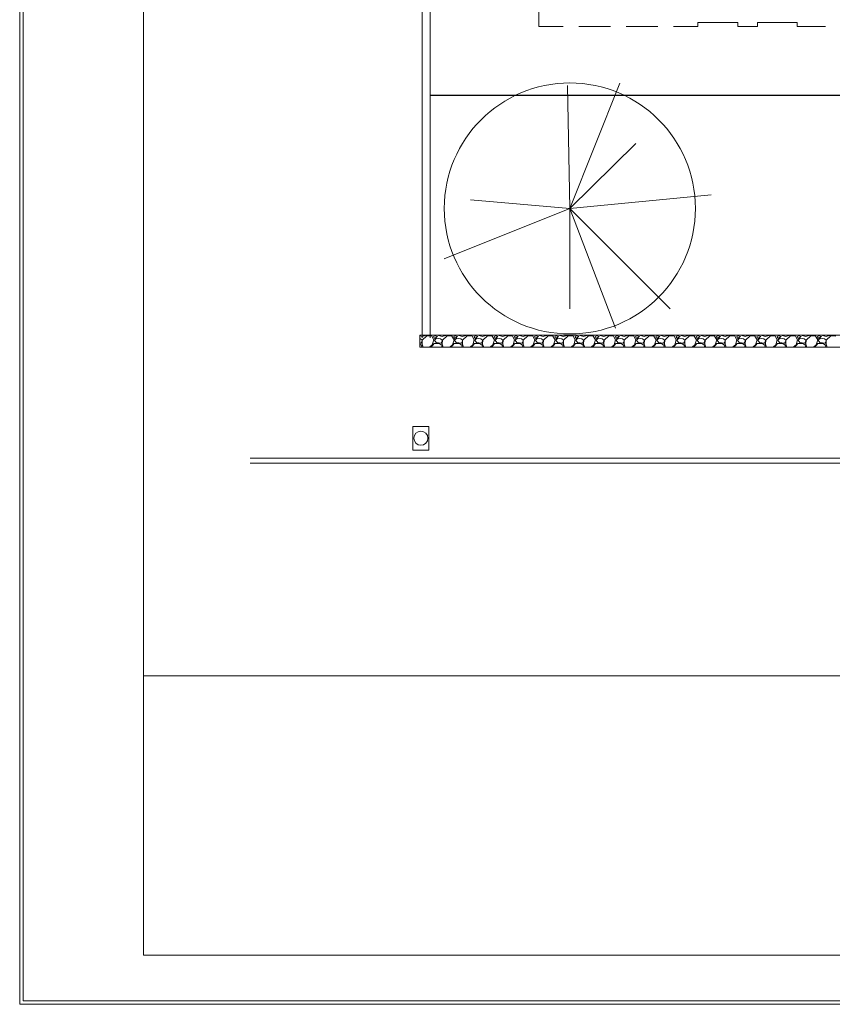
# Model space of a CAD drawing. Extents: x 505 to 627, y 845 to 920.
# Drawn here: x 505 to 526, y 845 to 870 of the extents above; entities that cross this region are included whole.
import ezdxf

# ---------------------------------------------------------------- set-up
doc = ezdxf.new("R2010")
doc.units = 0
doc.header["$MEASUREMENT"] = 0
doc.layers.add('Layer 1', color=7, linetype='Continuous', lineweight=0, plot=False)
picture_1 = doc.add_image_def('image2.png', size_in_pixel=(1861, 760))

# ---------------------------------------------------------------- blocks, each defined once
blk = doc.blocks.new('Block_0')
at = {"layer": 'Layer 1'}
blk.add_lwpolyline([(70.64, 187.4), (1859.12, 187.4), (1859.12, 1654.88), (70.64, 1654.88), (70.64, 187.4)], dxfattribs=at)
blk = doc.blocks.new('Block_5')
at = {"layer": 'Layer 1'}
blk.add_lwpolyline([(233.96, 381.68), (569, 381.68), (569, 518.48), (233.96, 518.48)], close=True, dxfattribs=at)
image = blk.add_image(picture_1, insert=(233.96, 381.68), size_in_units=(335.04, 136.8), dxfattribs=at)
blk = doc.blocks.new('Block_4')
at = {"layer": 'Layer 1'}
blk.add_lwpolyline([(70.64, 187.4), (1859.12, 187.4), (1859.12, 1654.88), (70.64, 1654.88), (70.64, 187.4)], dxfattribs=at)
blk.add_blockref('Block_5', (0, 0), dxfattribs=at)
blk = doc.blocks.new('Block_6')
at = {"layer": 'Layer 1'}
blk.add_lwpolyline([(70.64, 187.4), (1859.12, 187.4), (1859.12, 1654.88), (70.64, 1654.88), (70.64, 187.4)], dxfattribs=at)
blk = doc.blocks.new('Block_8')
at = {"layer": 'Layer 1', "color": 86, "lineweight": 9, "true_color": 0x1c7200}
blk.add_line((313.64, 453.8), (342.2, 525.32), dxfattribs=at)
at = {"layer": 'Layer 1', "color": 18, "lineweight": 9, "true_color": 0x000000}
for p, q in [((1494.08, 311.36), (131.36, 311.36)), ((1494.08, 308.6), (131.36, 308.6))]:
    blk.add_line(p, q, dxfattribs=at)
at = {"layer": 'Layer 1'}
blk.add_lwpolyline([(70.64, 187.4), (1859.12, 187.4), (1859.12, 1654.88), (70.64, 1654.88), (70.64, 187.4)], dxfattribs=at)
at = {"layer": 'Layer 1', "color": 18, "lineweight": 13, "true_color": 0x000000}
blk.add_lwpolyline([(578, 766.88), (578, 374.84), (228.2, 374.84), (228.2, 381.68), (568.88, 381.68), (568.88, 766.88), (578, 766.88)], dxfattribs=at)
at = {"layer": 'Layer 1', "color": 86, "lineweight": 9, "true_color": 0x1c7200}
for points in [[(312.32, 524), (313.64, 453.8), (394.28, 461.6)], [(351.32, 490.88), (313.64, 453.8), (370.88, 396.56)], [(242.12, 425.12), (313.64, 453.8), (257.12, 458.84)], [(313.64, 396.56), (313.64, 453.8), (339.68, 385.52)]]:
    blk.add_lwpolyline(points, dxfattribs=at)
blk.add_open_spline([(385.28, 453.86), (385.28, 493.39), (353.23, 525.44), (313.7, 525.44), (274.17, 525.44), (242.12, 493.39), (242.12, 453.86), (242.12, 414.33), (274.17, 382.28), (313.7, 382.28), (353.23, 382.28), (385.28, 414.33), (385.28, 453.86)], degree=3, knots=[0, 0, 0, 0, 1, 1, 1, 2, 2, 2, 3, 3, 3, 4, 4, 4, 4], dxfattribs=at)
at = {"layer": 'Layer 1', "color": 252, "lineweight": 5, "true_color": 0x989898}
blk.add_open_spline([(232.76, 322.82), (232.76, 325.04), (230.96, 326.84), (228.74, 326.84), (226.52, 326.84), (224.72, 325.04), (224.72, 322.82), (224.72, 320.6), (226.52, 318.8), (228.74, 318.8), (230.96, 318.8), (232.76, 320.6), (232.76, 322.82)], degree=3, knots=[0, 0, 0, 0, 1, 1, 1, 2, 2, 2, 3, 3, 3, 4, 4, 4, 4], dxfattribs=at)
blk = doc.blocks.new('Block_10')
at = {"layer": 'Layer 1'}
blk.add_lwpolyline([(70.64, 187.4), (1859.12, 187.4), (1859.12, 1654.88), (70.64, 1654.88), (70.64, 187.4)], dxfattribs=at)
blk = doc.blocks.new('Block_12')
at = {"layer": 'Layer 1'}
blk.add_lwpolyline([(70.64, 187.4), (1859.12, 187.4), (1859.12, 1654.88), (70.64, 1654.88), (70.64, 187.4)], dxfattribs=at)
blk = doc.blocks.new('Block_14')
at = {"layer": 'Layer 1'}
blk.add_lwpolyline([(70.64, 187.4), (1859.12, 187.4), (1859.12, 1654.88), (70.64, 1654.88), (70.64, 187.4)], dxfattribs=at)
blk = doc.blocks.new('Block_16')
at = {"layer": 'Layer 1'}
blk.add_lwpolyline([(70.64, 187.4), (1859.12, 187.4), (1859.12, 1654.88), (70.64, 1654.88), (70.64, 187.4)], dxfattribs=at)
blk = doc.blocks.new('Block_18')
at = {"layer": 'Layer 1'}
blk.add_lwpolyline([(70.64, 187.4), (1859.12, 187.4), (1859.12, 1654.88), (70.64, 1654.88), (70.64, 187.4)], dxfattribs=at)
blk = doc.blocks.new('Block_20')
at = {"layer": 'Layer 1'}
blk.add_lwpolyline([(70.64, 187.4), (1859.12, 187.4), (1859.12, 1654.88), (70.64, 1654.88), (70.64, 187.4)], dxfattribs=at)
blk = doc.blocks.new('Block_22')
at = {"layer": 'Layer 1'}
blk.add_lwpolyline([(70.64, 187.4), (1859.12, 187.4), (1859.12, 1654.88), (70.64, 1654.88), (70.64, 187.4)], dxfattribs=at)
blk = doc.blocks.new('Block_24')
at = {"layer": 'Layer 1'}
blk.add_lwpolyline([(70.64, 187.4), (1859.12, 187.4), (1859.12, 1654.88), (70.64, 1654.88), (70.64, 187.4)], dxfattribs=at)
blk = doc.blocks.new('Block_26')
at = {"layer": 'Layer 1', "color": 18, "lineweight": 9, "true_color": 0x000000}
blk.add_line((233.96, 518.36), (572.36, 518.36), dxfattribs=at)
at = {"layer": 'Layer 1'}
blk.add_lwpolyline([(70.64, 187.4), (1859.12, 187.4), (1859.12, 1654.88), (70.64, 1654.88), (70.64, 187.4)], dxfattribs=at)
at = {"layer": 'Layer 1', "color": 252, "lineweight": 5, "true_color": 0x989898}
blk.add_lwpolyline([(233.24, 329.48), (233.24, 315.92), (224.24, 315.92), (224.24, 329.48), (233.24, 329.48)], dxfattribs=at)
blk = doc.blocks.new('Block_29')
at = {"layer": 'Layer 1'}
blk.add_lwpolyline([(2, 2), (2381.36, 2), (2381.36, 1681.16), (2, 1681.16), (2, 2)], dxfattribs=at)
at = {"layer": 'Layer 1', "color": 18, "lineweight": 5, "true_color": 0x000000}
blk.add_lwpolyline([(70.52, 28.04), (2355.2, 28.04), (2355.2, 1655), (70.52, 1655), (70.52, 28.04)], dxfattribs=at)
blk = doc.blocks.new('Block_30')
at = {"layer": 'Layer 1'}
blk.add_lwpolyline([(2, 2), (2381.36, 2), (2381.36, 1681.16), (2, 1681.16), (2, 2)], dxfattribs=at)
blk = doc.blocks.new('Block_31')
at = {"layer": 'Layer 1'}
blk.add_lwpolyline([(2, 2), (2381.36, 2), (2381.36, 1681.16), (2, 1681.16), (2, 2)], dxfattribs=at)
blk = doc.blocks.new('Block_32')
at = {"layer": 'Layer 1'}
blk.add_lwpolyline([(2, 2), (2381.36, 2), (2381.36, 1681.16), (2, 1681.16), (2, 2)], dxfattribs=at)
blk = doc.blocks.new('Block_33')
at = {"layer": 'Layer 1'}
blk.add_lwpolyline([(2, 2), (2381.36, 2), (2381.36, 1681.16), (2, 1681.16), (2, 2)], dxfattribs=at)
blk = doc.blocks.new('Block_34')
at = {"layer": 'Layer 1'}
blk.add_lwpolyline([(2, 2), (2381.36, 2), (2381.36, 1681.16), (2, 1681.16), (2, 2)], dxfattribs=at)
blk = doc.blocks.new('Block_35')
at = {"layer": 'Layer 1'}
blk.add_lwpolyline([(2, 2), (2381.36, 2), (2381.36, 1681.16), (2, 1681.16), (2, 2)], dxfattribs=at)
blk = doc.blocks.new('Block_36')
at = {"layer": 'Layer 1'}
blk.add_lwpolyline([(2, 2), (2381.36, 2), (2381.36, 1681.16), (2, 1681.16), (2, 2)], dxfattribs=at)
blk = doc.blocks.new('Block_37')
at = {"layer": 'Layer 1'}
blk.add_lwpolyline([(2, 2), (2381.36, 2), (2381.36, 1681.16), (2, 1681.16), (2, 2)], dxfattribs=at)
blk = doc.blocks.new('Block_38')
at = {"layer": 'Layer 1'}
blk.add_lwpolyline([(2, 2), (2381.36, 2), (2381.36, 1681.16), (2, 1681.16), (2, 2)], dxfattribs=at)

msp = doc.modelspace()

# ---------------------------------------------------------------- linework, layer by layer
at = {"layer": 'Layer 1', "color": 7, "lineweight": 5, "true_color": 0xffffff}
for p, q in [((520.283, 870.071), (519.489, 870.071)), ((520.283, 870.071), (519.489, 870.071)), ((520.283, 870.071), (519.489, 870.071)), ((521.474, 870.071), (520.68, 870.071)), ((521.474, 870.071), (520.68, 870.071)), ((521.474, 870.071), (520.68, 870.071))]:
    msp.add_line(p, q, dxfattribs=at)
at = {"layer": 'Layer 1', "color": 7, "lineweight": 9, "true_color": 0xffffff}
for p, q in [((515.492, 862.289), (515.545, 862.273)), ((515.503, 862.214), (515.492, 862.214)), ((515.492, 862.077), (515.54, 862.045)), ((515.545, 862.177), (515.503, 862.214)), ((515.545, 862.273), (515.63, 862.299)), ((515.55, 862.183), (515.545, 862.077)), ((515.545, 862.146), (515.545, 862.177)), ((515.545, 862.077), (515.571, 862.008)), ((515.667, 862.289), (515.55, 862.183)), ((515.63, 862.299), (515.635, 862.31)), ((515.788, 862.278), (515.667, 862.289)), ((515.773, 862.008), (515.847, 862.093)), ((515.841, 862.188), (515.788, 862.278)), ((515.804, 862.061), (515.841, 862.188)), ((515.873, 862.289), (515.836, 862.273)), ((515.836, 862.273), (515.857, 862.225)), ((515.847, 862.093), (515.979, 862.093)), ((515.857, 862.225), (515.931, 862.273)), ((515.91, 862.23), (515.857, 862.177)), ((515.857, 862.177), (515.9, 862.119)), ((515.931, 862.273), (515.873, 862.289)), ((515.9, 862.119), (516.027, 862.103)), ((516.011, 862.214), (515.91, 862.23)), ((515.963, 862.31), (515.963, 862.299)), ((515.963, 862.299), (516.053, 862.273)), ((515.979, 862.093), (516.048, 862.045)), ((516.053, 862.177), (516.011, 862.214)), ((516.027, 862.103), (516.053, 862.146)), ((516.053, 862.273), (516.138, 862.299)), ((516.058, 862.183), (516.053, 862.077)), ((516.053, 862.146), (516.053, 862.177)), ((516.053, 862.077), (516.08, 862.008)), ((516.175, 862.289), (516.058, 862.183)), ((516.138, 862.299), (516.143, 862.31)), ((516.297, 862.278), (516.175, 862.289)), ((516.281, 862.008), (516.355, 862.093)), ((516.35, 862.188), (516.297, 862.278)), ((516.313, 862.061), (516.35, 862.188)), ((516.381, 862.289), (516.344, 862.273)), ((516.344, 862.273), (516.365, 862.225)), ((516.355, 862.093), (516.487, 862.093)), ((516.365, 862.225), (516.44, 862.273)), ((516.418, 862.23), (516.365, 862.177)), ((516.365, 862.177), (516.408, 862.119)), ((516.44, 862.273), (516.381, 862.289)), ((516.408, 862.119), (516.535, 862.103)), ((516.519, 862.214), (516.418, 862.23)), ((516.471, 862.31), (516.471, 862.299)), ((516.471, 862.299), (516.561, 862.273)), ((516.487, 862.093), (516.556, 862.045)), ((516.561, 862.177), (516.519, 862.214)), ((516.535, 862.103), (516.561, 862.146)), ((516.561, 862.273), (516.646, 862.299)), ((516.567, 862.183), (516.561, 862.077)), ((516.561, 862.146), (516.561, 862.177)), ((516.561, 862.077), (516.588, 862.008)), ((516.683, 862.289), (516.567, 862.183)), ((516.646, 862.299), (516.651, 862.31)), ((516.805, 862.278), (516.683, 862.289)), ((516.789, 862.008), (516.863, 862.093)), ((516.858, 862.188), (516.805, 862.278)), ((516.821, 862.061), (516.858, 862.188)), ((516.89, 862.289), (516.853, 862.273)), ((516.853, 862.273), (516.874, 862.225)), ((516.863, 862.093), (516.995, 862.093)), ((516.874, 862.225), (516.948, 862.273)), ((516.927, 862.23), (516.874, 862.177)), ((516.874, 862.177), (516.916, 862.119)), ((516.948, 862.273), (516.89, 862.289)), ((516.916, 862.119), (517.043, 862.103)), ((517.027, 862.214), (516.927, 862.23)), ((516.98, 862.31), (516.98, 862.299)), ((516.98, 862.299), (517.07, 862.273)), ((516.995, 862.093), (517.064, 862.045)), ((517.07, 862.177), (517.027, 862.214)), ((517.043, 862.103), (517.07, 862.146)), ((517.07, 862.273), (517.154, 862.299)), ((517.075, 862.183), (517.07, 862.077)), ((517.07, 862.146), (517.07, 862.177)), ((517.07, 862.077), (517.096, 862.008)), ((517.191, 862.289), (517.075, 862.183)), ((517.154, 862.299), (517.16, 862.31)), ((517.313, 862.278), (517.191, 862.289)), ((517.297, 862.008), (517.371, 862.093)), ((517.366, 862.188), (517.313, 862.278)), ((517.329, 862.061), (517.366, 862.188)), ((517.398, 862.289), (517.361, 862.273)), ((517.361, 862.273), (517.382, 862.225)), ((517.371, 862.093), (517.504, 862.093)), ((517.382, 862.225), (517.456, 862.273)), ((517.435, 862.23), (517.382, 862.177)), ((517.382, 862.177), (517.424, 862.119)), ((517.456, 862.273), (517.398, 862.289)), ((517.424, 862.119), (517.551, 862.103)), ((517.535, 862.214), (517.435, 862.23)), ((517.488, 862.31), (517.488, 862.299)), ((517.488, 862.299), (517.578, 862.273)), ((517.504, 862.093), (517.573, 862.045)), ((517.578, 862.177), (517.535, 862.214)), ((517.551, 862.103), (517.578, 862.146)), ((517.578, 862.273), (517.663, 862.299)), ((517.583, 862.183), (517.578, 862.077)), ((517.578, 862.146), (517.578, 862.177)), ((517.578, 862.077), (517.604, 862.008)), ((517.7, 862.289), (517.583, 862.183)), ((517.663, 862.299), (517.668, 862.31)), ((517.821, 862.278), (517.7, 862.289)), ((517.805, 862.008), (517.88, 862.093)), ((517.874, 862.188), (517.821, 862.278)), ((517.837, 862.061), (517.874, 862.188)), ((517.906, 862.289), (517.869, 862.273)), ((517.869, 862.273), (517.89, 862.225)), ((517.88, 862.093), (518.012, 862.093)), ((517.89, 862.225), (517.964, 862.273)), ((517.943, 862.23), (517.89, 862.177)), ((517.89, 862.177), (517.933, 862.119)), ((517.964, 862.273), (517.906, 862.289)), ((517.933, 862.119), (518.06, 862.103)), ((518.044, 862.214), (517.943, 862.23)), ((517.996, 862.31), (517.996, 862.299)), ((517.996, 862.299), (518.086, 862.273)), ((518.012, 862.093), (518.081, 862.045)), ((518.086, 862.177), (518.044, 862.214)), ((518.06, 862.103), (518.086, 862.146)), ((518.086, 862.273), (518.171, 862.299)), ((518.091, 862.183), (518.086, 862.077)), ((518.086, 862.146), (518.086, 862.177)), ((518.086, 862.077), (518.113, 862.008)), ((518.208, 862.289), (518.091, 862.183)), ((518.171, 862.299), (518.176, 862.31)), ((518.33, 862.278), (518.208, 862.289)), ((518.314, 862.008), (518.388, 862.093)), ((518.383, 862.188), (518.33, 862.278)), ((518.345, 862.061), (518.383, 862.188)), ((518.414, 862.289), (518.377, 862.273)), ((518.377, 862.273), (518.398, 862.225)), ((518.388, 862.093), (518.52, 862.093)), ((518.398, 862.225), (518.473, 862.273)), ((518.451, 862.23), (518.398, 862.177)), ((518.398, 862.177), (518.441, 862.119)), ((518.473, 862.273), (518.414, 862.289)), ((518.441, 862.119), (518.568, 862.103)), ((518.552, 862.214), (518.451, 862.23)), ((518.504, 862.31), (518.504, 862.299)), ((518.504, 862.299), (518.594, 862.273)), ((518.52, 862.093), (518.589, 862.045)), ((518.594, 862.177), (518.552, 862.214)), ((518.568, 862.103), (518.594, 862.146)), ((518.594, 862.273), (518.679, 862.299)), ((518.6, 862.183), (518.594, 862.077)), ((518.594, 862.146), (518.594, 862.177)), ((518.594, 862.077), (518.621, 862.008)), ((518.716, 862.289), (518.6, 862.183)), ((518.679, 862.299), (518.684, 862.31)), ((518.838, 862.278), (518.716, 862.289)), ((518.822, 862.008), (518.896, 862.093)), ((518.891, 862.188), (518.838, 862.278)), ((518.854, 862.061), (518.891, 862.188)), ((518.923, 862.289), (518.885, 862.273)), ((518.885, 862.273), (518.907, 862.225)), ((518.896, 862.093), (519.028, 862.093)), ((518.907, 862.225), (518.981, 862.273)), ((518.96, 862.23), (518.907, 862.177)), ((518.907, 862.177), (518.949, 862.119)), ((518.981, 862.273), (518.923, 862.289)), ((518.949, 862.119), (519.076, 862.103)), ((519.06, 862.214), (518.96, 862.23)), ((519.013, 862.31), (519.013, 862.299)), ((519.013, 862.299), (519.103, 862.273)), ((519.028, 862.093), (519.097, 862.045)), ((519.103, 862.177), (519.06, 862.214)), ((519.076, 862.103), (519.103, 862.146)), ((519.103, 862.273), (519.187, 862.299)), ((519.108, 862.183), (519.103, 862.077)), ((519.103, 862.146), (519.103, 862.177)), ((519.103, 862.077), (519.129, 862.008)), ((519.224, 862.289), (519.108, 862.183)), ((519.187, 862.299), (519.193, 862.31)), ((519.346, 862.278), (519.224, 862.289)), ((519.33, 862.008), (519.404, 862.093)), ((519.399, 862.188), (519.346, 862.278)), ((519.362, 862.061), (519.399, 862.188)), ((519.431, 862.289), (519.394, 862.273)), ((519.394, 862.273), (519.415, 862.225)), ((519.404, 862.093), (519.537, 862.093)), ((519.415, 862.225), (519.489, 862.273)), ((519.468, 862.23), (519.415, 862.177)), ((519.415, 862.177), (519.457, 862.119)), ((519.489, 862.273), (519.431, 862.289)), ((519.457, 862.119), (519.584, 862.103)), ((519.568, 862.214), (519.468, 862.23)), ((519.521, 862.31), (519.521, 862.299)), ((519.521, 862.299), (519.611, 862.273)), ((519.537, 862.093), (519.605, 862.045)), ((519.611, 862.177), (519.568, 862.214)), ((519.584, 862.103), (519.611, 862.146)), ((519.611, 862.273), (519.695, 862.299)), ((519.616, 862.183), (519.611, 862.077)), ((519.611, 862.146), (519.611, 862.177)), ((519.611, 862.077), (519.637, 862.008)), ((519.733, 862.289), (519.616, 862.183)), ((519.695, 862.299), (519.701, 862.31)), ((519.854, 862.278), (519.733, 862.289)), ((519.838, 862.008), (519.913, 862.093)), ((519.907, 862.188), (519.854, 862.278)), ((519.87, 862.061), (519.907, 862.188)), ((519.939, 862.289), (519.902, 862.273)), ((519.902, 862.273), (519.923, 862.225)), ((519.913, 862.093), (520.045, 862.093)), ((519.923, 862.225), (520.003, 862.273)), ((519.976, 862.23), (519.923, 862.177)), ((519.923, 862.177), (519.965, 862.119)), ((520.003, 862.273), (519.939, 862.289)), ((519.965, 862.119), (520.093, 862.103)), ((520.077, 862.214), (519.976, 862.23)), ((520.029, 862.31), (520.029, 862.299)), ((520.029, 862.299), (520.119, 862.273)), ((520.045, 862.093), (520.114, 862.045)), ((520.119, 862.177), (520.077, 862.214)), ((520.093, 862.103), (520.119, 862.146)), ((520.119, 862.273), (520.204, 862.299)), ((520.124, 862.183), (520.119, 862.077)), ((520.119, 862.146), (520.119, 862.177)), ((520.119, 862.077), (520.145, 862.008)), ((520.241, 862.289), (520.124, 862.183)), ((520.204, 862.299), (520.209, 862.31)), ((520.363, 862.278), (520.241, 862.289)), ((520.347, 862.008), (520.421, 862.093)), ((520.415, 862.188), (520.363, 862.278)), ((520.378, 862.061), (520.415, 862.188)), ((520.447, 862.289), (520.41, 862.273)), ((520.41, 862.273), (520.431, 862.225)), ((520.421, 862.093), (520.553, 862.093)), ((520.431, 862.225), (520.511, 862.273)), ((520.484, 862.23), (520.431, 862.177)), ((520.431, 862.177), (520.474, 862.119)), ((520.511, 862.273), (520.447, 862.289)), ((520.474, 862.119), (520.601, 862.103)), ((520.585, 862.214), (520.484, 862.23)), ((520.537, 862.31), (520.537, 862.299)), ((520.537, 862.299), (520.627, 862.273)), ((520.553, 862.093), (520.622, 862.045)), ((520.627, 862.177), (520.585, 862.214)), ((520.601, 862.103), (520.627, 862.146)), ((520.627, 862.273), (520.712, 862.299)), ((520.633, 862.183), (520.627, 862.077)), ((520.627, 862.146), (520.627, 862.177)), ((520.627, 862.077), (520.654, 862.008)), ((520.749, 862.289), (520.633, 862.183)), ((520.712, 862.299), (520.717, 862.31)), ((520.871, 862.278), (520.749, 862.289)), ((520.855, 862.008), (520.929, 862.093)), ((520.924, 862.188), (520.871, 862.278)), ((520.887, 862.061), (520.924, 862.188)), ((520.955, 862.289), (520.918, 862.273)), ((520.918, 862.273), (520.94, 862.225)), ((520.929, 862.093), (521.061, 862.093)), ((520.94, 862.225), (521.019, 862.273)), ((520.993, 862.23), (520.94, 862.177)), ((520.94, 862.177), (520.982, 862.119)), ((521.019, 862.273), (520.955, 862.289)), ((520.982, 862.119), (521.109, 862.103)), ((521.093, 862.214), (520.993, 862.23)), ((521.045, 862.31), (521.045, 862.299)), ((521.045, 862.299), (521.135, 862.273)), ((521.061, 862.093), (521.13, 862.045)), ((521.135, 862.177), (521.093, 862.214)), ((521.109, 862.103), (521.135, 862.146)), ((521.135, 862.273), (521.22, 862.299)), ((521.141, 862.183), (521.135, 862.077)), ((521.135, 862.146), (521.135, 862.177)), ((521.135, 862.077), (521.162, 862.008)), ((521.257, 862.289), (521.141, 862.183)), ((521.22, 862.299), (521.225, 862.31)), ((521.379, 862.278), (521.257, 862.289)), ((521.363, 862.008), (521.437, 862.093)), ((521.432, 862.188), (521.379, 862.278)), ((521.395, 862.061), (521.432, 862.188)), ((521.464, 862.289), (521.427, 862.273)), ((521.427, 862.273), (521.448, 862.225)), ((521.437, 862.093), (521.57, 862.093)), ((521.448, 862.225), (521.527, 862.273)), ((521.501, 862.23), (521.448, 862.177)), ((521.448, 862.177), (521.49, 862.119)), ((521.527, 862.273), (521.464, 862.289)), ((521.49, 862.119), (521.617, 862.103)), ((521.601, 862.214), (521.501, 862.23)), ((521.554, 862.31), (521.554, 862.299)), ((521.554, 862.299), (521.644, 862.273)), ((521.57, 862.093), (521.638, 862.045)), ((521.644, 862.177), (521.601, 862.214)), ((521.617, 862.103), (521.644, 862.146)), ((521.644, 862.273), (521.728, 862.299)), ((521.649, 862.183), (521.644, 862.077)), ((521.644, 862.146), (521.644, 862.177)), ((521.644, 862.077), (521.67, 862.008)), ((521.765, 862.289), (521.649, 862.183)), ((521.728, 862.299), (521.734, 862.31)), ((521.887, 862.278), (521.765, 862.289)), ((521.871, 862.008), (521.945, 862.093)), ((521.94, 862.188), (521.887, 862.278)), ((521.903, 862.061), (521.94, 862.188)), ((521.972, 862.289), (521.935, 862.273)), ((521.935, 862.273), (521.956, 862.225)), ((521.945, 862.093), (522.078, 862.093)), ((521.956, 862.225), (522.035, 862.273)), ((522.009, 862.23), (521.956, 862.177)), ((521.956, 862.177), (521.998, 862.119)), ((522.035, 862.273), (521.972, 862.289)), ((521.998, 862.119), (522.125, 862.103)), ((522.11, 862.214), (522.009, 862.23)), ((522.062, 862.31), (522.062, 862.299)), ((522.062, 862.299), (522.152, 862.273)), ((522.078, 862.093), (522.147, 862.045)), ((522.152, 862.177), (522.11, 862.214)), ((522.125, 862.103), (522.152, 862.146)), ((522.152, 862.273), (522.237, 862.299)), ((522.157, 862.183), (522.152, 862.077)), ((522.152, 862.146), (522.152, 862.177)), ((522.152, 862.077), (522.178, 862.008)), ((522.274, 862.289), (522.157, 862.183)), ((522.237, 862.299), (522.242, 862.31)), ((522.395, 862.278), (522.274, 862.289)), ((522.38, 862.008), (522.454, 862.093)), ((522.448, 862.188), (522.395, 862.278)), ((522.411, 862.061), (522.448, 862.188)), ((522.48, 862.289), (522.443, 862.273)), ((522.443, 862.273), (522.464, 862.225)), ((522.454, 862.093), (522.586, 862.093)), ((522.464, 862.225), (522.544, 862.273)), ((522.517, 862.23), (522.464, 862.177)), ((522.464, 862.177), (522.507, 862.119)), ((522.544, 862.273), (522.48, 862.289)), ((522.507, 862.119), (522.634, 862.103)), ((522.618, 862.214), (522.517, 862.23)), ((522.57, 862.31), (522.57, 862.299)), ((522.57, 862.299), (522.66, 862.273)), ((522.586, 862.093), (522.655, 862.045)), ((522.66, 862.177), (522.618, 862.214)), ((522.634, 862.103), (522.66, 862.146)), ((522.66, 862.273), (522.745, 862.299)), ((522.665, 862.183), (522.66, 862.077)), ((522.66, 862.146), (522.66, 862.177)), ((522.66, 862.077), (522.687, 862.008)), ((522.782, 862.289), (522.665, 862.183)), ((522.745, 862.299), (522.75, 862.31)), ((522.904, 862.278), (522.782, 862.289)), ((522.888, 862.008), (522.962, 862.093)), ((522.957, 862.188), (522.904, 862.278)), ((522.92, 862.061), (522.957, 862.188)), ((522.988, 862.289), (522.951, 862.273)), ((522.951, 862.273), (522.973, 862.225)), ((522.962, 862.093), (523.094, 862.093)), ((522.973, 862.225), (523.052, 862.273)), ((523.025, 862.23), (522.973, 862.177)), ((522.973, 862.177), (523.015, 862.119)), ((523.052, 862.273), (522.988, 862.289)), ((523.015, 862.119), (523.142, 862.103)), ((523.126, 862.214), (523.025, 862.23)), ((523.078, 862.31), (523.078, 862.299)), ((523.078, 862.299), (523.168, 862.273)), ((523.094, 862.093), (523.163, 862.045)), ((523.168, 862.177), (523.126, 862.214)), ((523.142, 862.103), (523.168, 862.146)), ((523.168, 862.273), (523.253, 862.299)), ((523.174, 862.183), (523.168, 862.077)), ((523.168, 862.146), (523.168, 862.177)), ((523.168, 862.077), (523.195, 862.008)), ((523.29, 862.289), (523.174, 862.183)), ((523.253, 862.299), (523.258, 862.31)), ((523.412, 862.278), (523.29, 862.289)), ((523.396, 862.008), (523.47, 862.093)), ((523.465, 862.188), (523.412, 862.278)), ((523.428, 862.061), (523.465, 862.188)), ((523.497, 862.289), (523.46, 862.273)), ((523.46, 862.273), (523.481, 862.225)), ((523.47, 862.093), (523.603, 862.093)), ((523.481, 862.225), (523.56, 862.273)), ((523.534, 862.23), (523.481, 862.177)), ((523.481, 862.177), (523.523, 862.119)), ((523.56, 862.273), (523.497, 862.289)), ((523.523, 862.119), (523.65, 862.103)), ((523.634, 862.214), (523.534, 862.23)), ((523.587, 862.31), (523.587, 862.299)), ((523.587, 862.299), (523.677, 862.273)), ((523.603, 862.093), (523.671, 862.045)), ((523.677, 862.177), (523.634, 862.214)), ((523.65, 862.103), (523.677, 862.146)), ((523.677, 862.273), (523.761, 862.299)), ((523.682, 862.183), (523.677, 862.077)), ((523.677, 862.146), (523.677, 862.177)), ((523.677, 862.077), (523.703, 862.008)), ((523.798, 862.289), (523.682, 862.183)), ((523.761, 862.299), (523.767, 862.31)), ((523.92, 862.278), (523.798, 862.289)), ((523.904, 862.008), (523.978, 862.093)), ((523.973, 862.188), (523.92, 862.278)), ((523.936, 862.061), (523.973, 862.188)), ((524.005, 862.289), (523.968, 862.273)), ((523.968, 862.273), (523.989, 862.225)), ((523.978, 862.093), (524.111, 862.093)), ((523.989, 862.225), (524.068, 862.273)), ((524.042, 862.23), (523.989, 862.177)), ((523.989, 862.177), (524.031, 862.119)), ((524.068, 862.273), (524.005, 862.289)), ((524.031, 862.119), (524.158, 862.103)), ((524.143, 862.214), (524.042, 862.23)), ((524.095, 862.31), (524.095, 862.299)), ((524.095, 862.299), (524.185, 862.273)), ((524.111, 862.093), (524.18, 862.045)), ((524.185, 862.177), (524.143, 862.214)), ((524.158, 862.103), (524.185, 862.146)), ((524.185, 862.273), (524.27, 862.299)), ((524.19, 862.183), (524.185, 862.077)), ((524.185, 862.146), (524.185, 862.177)), ((524.185, 862.077), (524.211, 862.008)), ((524.307, 862.289), (524.19, 862.183)), ((524.27, 862.299), (524.275, 862.31)), ((524.428, 862.278), (524.307, 862.289)), ((524.413, 862.008), (524.487, 862.093)), ((524.481, 862.188), (524.428, 862.278)), ((524.444, 862.061), (524.481, 862.188)), ((524.513, 862.289), (524.476, 862.273)), ((524.476, 862.273), (524.497, 862.225)), ((524.487, 862.093), (524.619, 862.093)), ((524.497, 862.225), (524.577, 862.273)), ((524.55, 862.23), (524.497, 862.177)), ((524.497, 862.177), (524.54, 862.119)), ((524.577, 862.273), (524.513, 862.289)), ((524.54, 862.119), (524.667, 862.103)), ((524.651, 862.214), (524.55, 862.23)), ((524.603, 862.31), (524.603, 862.299)), ((524.603, 862.299), (524.693, 862.273)), ((524.619, 862.093), (524.688, 862.045)), ((524.693, 862.177), (524.651, 862.214)), ((524.667, 862.103), (524.693, 862.146)), ((524.693, 862.273), (524.778, 862.299)), ((524.698, 862.183), (524.693, 862.077)), ((524.693, 862.146), (524.693, 862.177)), ((524.693, 862.077), (524.72, 862.008)), ((524.815, 862.289), (524.698, 862.183)), ((524.778, 862.299), (524.783, 862.31)), ((524.937, 862.278), (524.815, 862.289)), ((524.921, 862.008), (524.995, 862.093)), ((524.99, 862.188), (524.937, 862.278)), ((524.953, 862.061), (524.99, 862.188)), ((525.021, 862.289), (524.984, 862.273)), ((524.984, 862.273), (525.005, 862.225)), ((524.995, 862.093), (525.127, 862.093)), ((525.005, 862.225), (525.085, 862.273)), ((525.058, 862.23), (525.005, 862.177)), ((525.005, 862.177), (525.048, 862.119)), ((525.085, 862.273), (525.021, 862.289)), ((525.048, 862.119), (525.175, 862.103)), ((525.159, 862.214), (525.058, 862.23)), ((525.111, 862.31), (525.111, 862.299)), ((525.111, 862.299), (525.201, 862.273)), ((525.127, 862.093), (525.196, 862.045)), ((525.201, 862.177), (525.159, 862.214)), ((525.175, 862.103), (525.201, 862.146)), ((525.201, 862.273), (525.286, 862.299)), ((525.207, 862.183), (525.201, 862.077)), ((525.201, 862.146), (525.201, 862.177)), ((525.201, 862.077), (525.228, 862.008)), ((525.323, 862.289), (525.207, 862.183)), ((525.286, 862.299), (525.291, 862.31)), ((525.445, 862.278), (525.323, 862.289)), ((525.429, 862.008), (525.503, 862.093)), ((525.498, 862.188), (525.445, 862.278)), ((525.461, 862.061), (525.498, 862.188)), ((525.53, 862.289), (525.493, 862.273)), ((525.493, 862.273), (525.514, 862.225)), ((525.503, 862.093), (525.635, 862.093)), ((525.514, 862.225), (525.593, 862.273)), ((525.567, 862.23), (525.514, 862.177)), ((525.514, 862.177), (525.556, 862.119)), ((525.593, 862.273), (525.53, 862.289)), ((525.556, 862.119), (525.683, 862.103)), ((525.667, 862.214), (525.567, 862.23)), ((525.62, 862.31), (525.62, 862.299)), ((525.62, 862.299), (525.71, 862.273)), ((525.635, 862.093), (525.704, 862.045)), ((525.71, 862.177), (525.667, 862.214)), ((525.683, 862.103), (525.71, 862.146)), ((525.71, 862.273), (525.794, 862.299)), ((525.715, 862.183), (525.71, 862.077)), ((525.71, 862.146), (525.71, 862.177)), ((525.71, 862.077), (525.736, 862.008)), ((525.831, 862.289), (525.715, 862.183)), ((525.794, 862.299), (525.8, 862.31)), ((525.953, 862.278), (525.831, 862.289)), ((515.54, 862.045), (515.529, 862.008)), ((515.735, 862.008), (515.804, 862.061)), ((516.048, 862.045), (516.037, 862.008)), ((516.244, 862.008), (516.313, 862.061)), ((516.556, 862.045), (516.545, 862.008)), ((516.752, 862.008), (516.821, 862.061)), ((517.064, 862.045), (517.054, 862.008)), ((517.26, 862.008), (517.329, 862.061)), ((517.573, 862.045), (517.562, 862.008)), ((517.768, 862.008), (517.837, 862.061)), ((518.081, 862.045), (518.07, 862.008)), ((518.277, 862.008), (518.345, 862.061)), ((518.589, 862.045), (518.578, 862.008)), ((518.785, 862.008), (518.854, 862.061)), ((519.097, 862.045), (519.087, 862.008)), ((519.293, 862.008), (519.362, 862.061)), ((519.605, 862.045), (519.595, 862.008)), ((519.801, 862.008), (519.87, 862.061)), ((520.114, 862.045), (520.103, 862.008)), ((520.31, 862.008), (520.378, 862.061)), ((520.622, 862.045), (520.611, 862.008)), ((520.818, 862.008), (520.887, 862.061)), ((521.13, 862.045), (521.12, 862.008)), ((521.326, 862.008), (521.395, 862.061)), ((521.638, 862.045), (521.628, 862.008)), ((521.834, 862.008), (521.903, 862.061)), ((522.147, 862.045), (522.136, 862.008)), ((522.343, 862.008), (522.411, 862.061)), ((522.655, 862.045), (522.644, 862.008)), ((522.851, 862.008), (522.92, 862.061)), ((523.163, 862.045), (523.153, 862.008)), ((523.359, 862.008), (523.428, 862.061)), ((523.671, 862.045), (523.661, 862.008)), ((523.867, 862.008), (523.936, 862.061)), ((524.18, 862.045), (524.169, 862.008)), ((524.375, 862.008), (524.444, 862.061)), ((524.688, 862.045), (524.677, 862.008)), ((524.884, 862.008), (524.953, 862.061)), ((525.196, 862.045), (525.185, 862.008)), ((525.392, 862.008), (525.461, 862.061)), ((525.704, 862.045), (525.694, 862.008))]:
    msp.add_line(p, q, dxfattribs=at)
at = {"layer": 'Layer 1', "color": 7, "true_color": 0xffffff}
msp.add_lwpolyline([(505.424, 845.471), (610.601, 845.471), (610.601, 919.765), (505.424, 919.765)], close=True, dxfattribs=at)
for points in [[(505.512, 845.559), (610.484, 845.559), (610.484, 919.64), (505.512, 919.64), (505.512, 845.559)], [(508.541, 853.739), (587.444, 853.739), (587.444, 918.48), (508.541, 918.48), (508.541, 853.739)], [(508.541, 853.739), (587.444, 853.739), (587.444, 918.48), (508.541, 918.48), (508.541, 853.739)], [(508.541, 853.739), (587.444, 853.739), (587.444, 918.48), (508.541, 918.48), (508.541, 853.739)], [(508.541, 853.739), (587.444, 853.739), (587.444, 918.48), (508.541, 918.48), (508.541, 853.739)], [(508.541, 853.739), (587.444, 853.739), (587.444, 918.48), (508.541, 918.48), (508.541, 853.739)], [(508.541, 853.739), (587.444, 853.739), (587.444, 918.48), (508.541, 918.48), (508.541, 853.739)], [(508.541, 853.739), (587.444, 853.739), (587.444, 918.48), (508.541, 918.48), (508.541, 853.739)], [(508.541, 853.739), (587.444, 853.739), (587.444, 918.48), (508.541, 918.48), (508.541, 853.739)], [(508.541, 853.739), (587.444, 853.739), (587.444, 918.48), (508.541, 918.48), (508.541, 853.739)], [(508.541, 853.739), (587.444, 853.739), (587.444, 918.48), (508.541, 918.48), (508.541, 853.739)], [(508.541, 853.739), (587.444, 853.739), (587.444, 918.48), (508.541, 918.48), (508.541, 853.739)], [(508.541, 853.739), (587.444, 853.739), (587.444, 918.48), (508.541, 918.48), (508.541, 853.739)], [(508.541, 853.739), (587.444, 853.739), (587.444, 918.48), (508.541, 918.48), (508.541, 853.739)], [(508.541, 853.739), (587.444, 853.739), (587.444, 918.48), (508.541, 918.48), (508.541, 853.739)], [(508.541, 853.739), (587.444, 853.739), (587.444, 918.48), (508.541, 918.48), (508.541, 853.739)], [(508.541, 853.739), (587.444, 853.739), (587.444, 918.48), (508.541, 918.48), (508.541, 853.739)]]:
    msp.add_lwpolyline(points, dxfattribs=at)
at = {"layer": 'Layer 1'}
msp.add_lwpolyline([(508.541, 853.739), (587.444, 853.739), (587.444, 918.48), (508.541, 918.48), (508.541, 853.739)], dxfattribs=at)
at = {"layer": 'Layer 1', "color": 7, "lineweight": 15, "true_color": 0xffffff}
msp.add_lwpolyline([(515.545, 862.236), (515.545, 911.64), (575.744, 911.64), (575.744, 911.439), (515.746, 911.439), (515.746, 862.236)], dxfattribs=at)
at = {"layer": 'Layer 1', "color": 7, "lineweight": 5, "true_color": 0xffffff}
for points in [[(519.092, 870.071), (518.483, 870.071), (518.483, 870.749)], [(519.092, 870.071), (518.483, 870.071), (518.483, 870.749)], [(519.092, 870.071), (518.483, 870.071), (518.483, 870.749)], [(525.694, 870.071), (524.984, 870.071), (524.984, 870.172), (523.984, 870.172), (523.984, 870.071), (523.486, 870.071), (523.486, 870.172), (522.485, 870.172), (522.485, 870.071), (521.871, 870.071)], [(525.694, 870.071), (524.984, 870.071), (524.984, 870.172), (523.984, 870.172), (523.984, 870.071), (523.486, 870.071), (523.486, 870.172), (522.485, 870.172), (522.485, 870.071), (521.871, 870.071)], [(525.694, 870.071), (524.984, 870.071), (524.984, 870.172), (523.984, 870.172), (523.984, 870.071), (523.486, 870.071), (523.486, 870.172), (522.485, 870.172), (522.485, 870.071), (521.871, 870.071)]]:
    msp.add_lwpolyline(points, dxfattribs=at)
at = {"layer": 'Layer 1', "color": 7, "lineweight": 9, "true_color": 0xffffff}
msp.add_lwpolyline([(515.492, 862.103), (515.518, 862.103), (515.545, 862.146)], dxfattribs=at)

# ---------------------------------------------------------------- block references
at = {"layer": 'Layer 1', "color": 7, "true_color": 0xffffff, "xscale": 0.044117660258472, "yscale": 0.044117660258472, "zscale": 0.044117660258472}
for name in ['Block_29', 'Block_30', 'Block_31', 'Block_32', 'Block_33', 'Block_34', 'Block_35', 'Block_36', 'Block_37', 'Block_38', 'Block_0', 'Block_4', 'Block_6', 'Block_8', 'Block_10', 'Block_12', 'Block_14', 'Block_16', 'Block_18', 'Block_20', 'Block_22', 'Block_24']:
    msp.add_blockref(name, (505.424, 845.471), dxfattribs=at)
at = {"layer": 'Layer 1', "xscale": 0.044117660258472, "yscale": 0.044117660258472, "zscale": 0.044117660258472}
msp.add_blockref('Block_26', (505.424, 845.471), dxfattribs=at)

doc.saveas('drawing.dxf')
